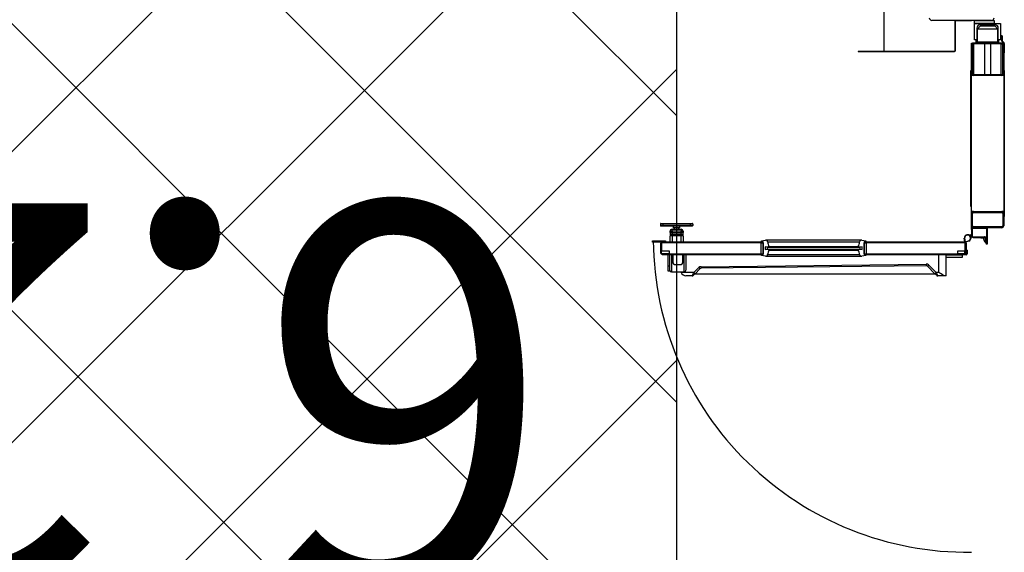
# Model space of a CAD drawing. Units: metres. Extents: x -1926 to -1821, y 1901 to 2060.
# Drawn here: x -1824 to -1821, y 2025 to 2027 of the extents above; entities that cross this region are included whole.
import ezdxf

# ---------------------------------------------------------------- set-up
doc = ezdxf.new("R2010")
doc.units = ezdxf.units.M
doc.linetypes.add('CONTINU', pattern=[0])
for name, color, linetype in [('AERIEN-ELINGAGE BAS-7', 213, 'Continuous'), ('MUR-6-2', 7, 'Continuous'), ('MUR-7', 7, 'Continuous'), ('POT-RIA-ZONE-NON-CONST-7', 1, 'Continuous'), ('ZONE NON ELINGABLE-7', 133, 'Continuous')]:
    doc.layers.add(name, color=color, linetype=linetype)
doc.styles.get("Standard").update_dxf_attribs({"font": 'arial.ttf'})

# ---------------------------------------------------------------- blocks, each defined once
blk = doc.blocks.new('ÉLINGAGE BAS')
at = {"linetype": 'Continuous'}
h = blk.add_hatch(dxfattribs=at)
h.set_pattern_fill('ANSI31', color=213, angle=45, style=0, pattern_type=2)
h.set_pattern_definition([(90, (464.88478, 9.8523), (-0.125, 8e-18), [])])
edge = h.paths.add_edge_path()
edge.add_arc((0, 0), 0.5, 0, 360, ccw=False)
at = {"color": 213, "linetype": 'Continuous'}
blk.add_circle((0, 0), 0.5, dxfattribs=at)
blk = doc.blocks.new('A$C737B49F8')
for p, q in [((516.92, 139.66), (516.92, 143.66)), ((516.92, 143.66), (517.32, 143.66)), ((517.32, 143.66), (517.32, 139.66)), ((513.07, 109.79), (513.07, 140.66)), ((513.22, 140.66), (513.07, 140.66)), ((513.22, 140.76), (513.22, 138.66)), ((513.22, 109.79), (513.22, 140.66)), ((513.42, 140.76), (513.42, 138.66)), ((516.52, 141.16), (513.62, 141.16)), ((516.52, 140.96), (513.62, 140.96)), ((514.22, 138.39), (514.22, 140.79)), ((514.22, 140.79), (516.72, 140.79)), ((516.72, 109.79), (516.72, 140.76)), ((516.92, 109.79), (516.92, 140.76)), ((521.92, 140.46), (521.92, 141.06)), ((521.92, 132.06), (521.92, 140.46)), ((521.92, 140.46), (522.12, 140.46)), ((522.12, 141.26), (522.12, 140.46)), ((522.52, 141.26), (522.12, 141.26)), ((522.12, 140.46), (522.12, 132.06)), ((522.52, 140.46), (522.12, 140.46)), ((522.52, 140.46), (522.52, 141.26)), ((522.52, 132.06), (522.52, 140.46)), ((522.52, 140.46), (522.72, 140.46)), ((522.72, 141.06), (522.72, 140.46)), ((522.72, 140.46), (522.72, 132.06)), ((513.07, 137.86), (507.77, 137.86)), ((507.77, 137.86), (507.77, 133.86)), ((508.07, 138.96), (508.07, 138.46)), ((509.57, 138.96), (508.07, 138.96)), ((509.57, 138.46), (508.07, 138.46)), ((508.27, 138.36), (513.07, 138.36)), ((509.57, 138.46), (509.57, 138.96)), ((513.07, 138.96), (509.57, 138.96)), ((513.07, 138.46), (509.57, 138.46)), ((510.07, 136.86), (510.07, 134.86)), ((513.07, 137.36), (510.57, 137.36)), ((513.07, 134.36), (513.07, 137.36)), ((513.22, 138.66), (513.42, 138.66)), ((513.22, 138.39), (513.82, 138.39)), ((513.82, 138.39), (514.22, 138.39)), ((517.32, 139.66), (516.92, 139.66)), ((516.92, 138.26), (518.82, 138.26)), ((518.87, 137.66), (516.92, 137.66)), ((519.92, 138.26), (518.82, 138.26)), ((518.87, 134.86), (518.87, 137.66)), ((518.87, 137.66), (519.42, 137.66)), ((519.42, 137.66), (519.42, 134.86)), ((519.97, 137.66), (519.42, 137.66)), ((519.92, 138.26), (520.32, 138.26)), ((519.97, 137.66), (519.97, 134.86)), ((520.37, 137.66), (519.97, 137.66)), ((520.37, 134.86), (520.37, 137.66)), ((520.37, 137.66), (520.92, 137.66)), ((520.92, 137.66), (520.92, 134.86)), ((521.42, 136.96), (520.92, 136.96)), ((521.92, 137.26), (521.42, 137.26)), ((521.42, 135.26), (521.42, 137.26)), ((507.57, 130.91), (507.57, 134.82)), ((507.77, 133.86), (513.07, 133.86)), ((510.57, 134.36), (513.07, 134.36)), ((516.92, 134.86), (518.87, 134.86)), ((518.82, 134.26), (516.92, 134.26)), ((518.82, 134.26), (519.92, 134.26)), ((519.42, 134.86), (518.87, 134.86)), ((519.42, 134.86), (519.97, 134.86)), ((520.32, 134.26), (519.92, 134.26)), ((519.97, 134.86), (520.37, 134.86)), ((520.92, 134.86), (520.37, 134.86)), ((520.92, 135.56), (521.42, 135.56)), ((521.42, 135.26), (521.92, 135.26)), ((506.57, 131.86), (506.57, 133.36)), ((506.57, 131.41), (506.57, 131.86)), ((506.57, 131.41), (507.57, 130.91)), ((507.22, 130.56), (506.72, 131.06)), ((507.07, 56.43), (507.07, 130.7)), ((507.57, 130.91), (507.22, 130.56)), ((507.57, 130.91), (509.09, 129.4)), ((513.07, 133.36), (508.27, 133.36)), ((521.92, 132.06), (522.12, 132.06)), ((521.92, 131.46), (521.92, 132.06)), ((522.52, 132.06), (522.12, 132.06)), ((522.12, 132.06), (522.12, 131.26)), ((522.52, 131.26), (522.12, 131.26)), ((522.52, 132.06), (522.72, 132.06)), ((522.52, 131.26), (522.52, 132.06)), ((522.72, 132.06), (522.72, 131.46)), ((508.73, 129.04), (507.22, 130.56)), ((509.09, 129.4), (508.73, 129.04)), ((509.7, 59.25), (508.88, 128.7)), ((509.38, 128.7), (508.88, 128.7)), ((509.38, 128.7), (510.2, 59.25)), ((512.59, 108.87), (512.82, 110.08)), ((512.82, 110.08), (513.07, 110.08)), ((513.07, 110.08), (513.07, 109.75)), ((513.22, 109.79), (513.07, 109.79)), ((513.22, 110.18), (516.72, 110.18)), ((513.22, 109.55), (513.22, 110.18)), ((516.72, 109.55), (513.22, 109.55)), ((513.27, 109.55), (516.87, 109.55)), ((516.72, 110.18), (516.72, 109.55)), ((516.92, 109.79), (516.72, 109.79)), ((516.92, 109.56), (516.92, 109.79)), ((517.07, 110.08), (517.32, 110.08)), ((517.07, 109.75), (517.07, 110.08)), ((517.32, 110.08), (517.55, 108.87)), ((512.58, 108.76), (512.58, 79.21)), ((513.1, 108.16), (513.1, 79.81)), ((514.52, 107.75), (514.52, 80.22)), ((514.77, 107.75), (514.52, 107.75)), ((515.47, 108.95), (514.67, 108.95)), ((514.67, 108.95), (514.77, 107.75)), ((514.77, 108.24), (515.37, 108.24)), ((514.77, 108.24), (514.77, 79.74)), ((515.37, 107.75), (515.47, 108.95)), ((515.37, 108.24), (515.37, 79.74)), ((515.62, 107.75), (515.37, 107.75)), ((515.62, 107.75), (515.62, 80.22)), ((517.04, 108.16), (517.04, 79.81)), ((517.56, 79.21), (517.56, 108.76)), ((512.82, 77.89), (512.59, 79.1)), ((514.52, 80.22), (514.77, 80.22)), ((514.77, 80.22), (514.67, 79.02)), ((514.67, 79.02), (515.47, 79.02)), ((515.37, 79.74), (514.77, 79.74)), ((515.47, 79.02), (515.37, 80.22)), ((515.37, 80.22), (515.62, 80.22)), ((517.55, 79.1), (517.32, 77.89)), ((575.91, 80.24), (575.84, 80.24)), ((575.84, 80.24), (575.84, 50.54)), ((575.91, 80.24), (575.91, 50.54)), ((513.07, 77.89), (512.82, 77.89)), ((513.07, 78.22), (513.07, 77.89)), ((513.07, 78.19), (513.22, 78.19)), ((513.07, 46.96), (513.07, 78.19)), ((513.22, 78.42), (516.72, 78.42)), ((513.22, 77.79), (513.22, 78.42)), ((513.22, 46.96), (513.22, 78.19)), ((516.72, 77.79), (513.22, 77.79)), ((516.87, 78.42), (513.27, 78.42)), ((516.72, 78.42), (516.72, 77.79)), ((516.72, 78.19), (516.92, 78.19)), ((516.72, 47.21), (516.72, 78.19)), ((516.92, 78.19), (516.92, 78.42)), ((516.92, 47.21), (516.92, 78.19)), ((517.07, 77.89), (517.07, 78.22)), ((517.32, 77.89), (517.07, 77.89)), ((592.56, 72.31), (575.91, 72.31)), ((507.22, 56.55), (509.56, 58.89)), ((509.91, 58.53), (507.57, 56.19)), ((509.91, 58.53), (509.56, 58.89)), ((510.2, 59.25), (509.7, 59.25)), ((507.57, 56.19), (506.57, 55.69)), ((506.57, 53.44), (506.57, 55.69)), ((506.72, 56.05), (507.22, 56.55)), ((507.07, 56.4), (507.07, 56.43)), ((507.57, 56.19), (507.22, 56.55)), ((507.57, 55.31), (507.57, 56.19)), ((507.57, 55.31), (513.07, 55.31)), ((585.41, 39.11), (585.41, 57.51)), ((506.57, 53.06), (506.57, 53.44)), ((506.57, 53.06), (513.07, 53.06)), ((512.17, 48.16), (512.17, 53.06)), ((512.97, 48.16), (512.97, 53.06)), ((513.82, 49.59), (513.22, 49.59)), ((513.22, 49.31), (513.22, 47.21)), ((513.42, 49.31), (513.22, 49.31)), ((513.42, 49.31), (513.42, 47.21)), ((514.22, 49.59), (513.82, 49.59)), ((514.22, 47.19), (514.22, 49.59)), ((576.14, 50.31), (585.19, 50.31)), ((576.14, 50.24), (585.19, 50.24)), ((585.34, 50.09), (585.34, 45.24)), ((585.41, 50.09), (585.41, 45.24)), ((512.97, 48.16), (512.17, 48.16)), ((513.07, 48.16), (512.97, 48.16)), ((514.52, 46.81), (513.37, 46.81)), ((514.52, 46.66), (513.37, 46.66)), ((513.42, 47.31), (514.22, 47.31)), ((513.62, 47.01), (516.52, 47.01)), ((513.62, 46.81), (516.52, 46.81)), ((514.22, 47.19), (516.72, 47.19)), ((514.52, 46.66), (514.52, 46.81)), ((516.92, 47.2), (517.03, 47.37)), ((516.92, 47.31), (516.99, 47.31)), ((517.31, 46.15), (516.92, 47.2)), ((517.03, 47.19), (516.92, 47.2)), ((517.03, 47.37), (518.14, 47.49)), ((517.03, 47.37), (517.09, 47.28)), ((517.09, 47.28), (517.03, 47.19)), ((517.03, 47.19), (517.4, 46.18)), ((518.15, 47.39), (517.09, 47.28)), ((517.4, 46.18), (517.31, 46.15)), ((518.14, 47.49), (518.15, 47.39)), ((519.24, 46.57), (519.33, 45.45)), ((519.18, 45.31), (518.07, 45.51)), ((518.41, 44.81), (518.41, 41.31)), ((518.61, 44.81), (518.61, 41.31)), ((520.91, 45.31), (518.91, 45.31)), ((520.91, 45.11), (518.91, 45.11)), ((519.15, 45.42), (519.22, 45.49)), ((519.15, 45.42), (519.18, 45.31)), ((519.33, 45.45), (519.18, 45.31)), ((519.22, 45.49), (519.33, 45.45)), ((520.91, 45.31), (522.01, 45.31)), ((521.21, 40.81), (521.21, 44.81)), ((521.41, 40.81), (521.41, 44.81)), ((521.41, 35.91), (521.41, 44.71)), ((521.71, 35.91), (521.71, 44.71)), ((522.01, 45.31), (525.81, 45.31)), ((522.01, 45.01), (525.81, 45.01)), ((525.81, 45.31), (526.41, 45.31)), ((526.11, 44.71), (526.11, 35.91)), ((526.41, 45.31), (527.91, 45.31)), ((526.41, 44.71), (526.41, 45.31)), ((526.41, 44.71), (526.41, 35.91)), ((527.91, 45.46), (569.91, 45.46)), ((527.91, 45.31), (527.91, 45.46)), ((527.91, 45.31), (569.91, 45.31)), ((568.41, 44.71), (568.41, 45.31)), ((568.41, 35.91), (568.41, 44.71)), ((568.71, 44.71), (568.71, 35.91)), ((568.71, 44.51), (578.11, 44.51)), ((569.01, 45.31), (577.81, 45.31)), ((577.81, 45.01), (569.01, 45.01)), ((569.91, 45.46), (569.91, 45.31)), ((577.81, 45.31), (578.41, 45.31)), ((578.11, 35.91), (578.11, 44.71)), ((578.41, 45.31), (578.41, 44.71)), ((578.41, 35.91), (578.41, 44.71)), ((578.41, 43.81), (579.41, 43.81)), ((578.71, 42.81), (578.41, 42.81)), ((582.71, 43.51), (578.71, 43.51)), ((578.71, 37.11), (578.71, 43.51)), ((579.41, 43.61), (579.41, 44.31)), ((579.41, 44.31), (584.41, 44.31)), ((583.01, 43.61), (579.41, 43.61)), ((581.41, 43.61), (581.41, 43.51)), ((581.91, 43.61), (581.91, 43.51)), ((583.71, 42.51), (582.71, 43.51)), ((582.71, 37.11), (582.71, 43.51)), ((584.01, 38.01), (584.01, 42.61)), ((584.41, 44.31), (585.41, 44.31)), ((584.41, 38.31), (584.41, 44.31)), ((584.41, 44.31), (584.41, 36.31)), ((585.34, 45.24), (585.41, 45.24)), ((585.41, 44.31), (585.41, 38.31)), ((516.41, 40.61), (516.41, 40.51)), ((517.91, 40.81), (516.61, 40.81)), ((517.91, 40.61), (516.61, 40.61)), ((516.61, 40.61), (516.61, 40.51)), ((516.61, 40.51), (520.91, 40.51)), ((516.61, 40.31), (520.91, 40.31)), ((516.81, 40.98), (516.81, 40.81)), ((516.81, 40.81), (518.07, 40.81)), ((516.96, 40.98), (518.02, 41.48)), ((518.07, 40.98), (516.96, 40.98)), ((518.02, 41.48), (517.99, 41.53)), ((518.41, 42.41), (518.24, 42.41)), ((518.24, 42.41), (518.24, 41.15)), ((518.41, 41.15), (518.41, 42.41)), ((578.11, 41.31), (568.71, 41.31)), ((583.71, 42.51), (583.71, 38.11)), ((568.71, 39.31), (578.11, 39.31)), ((578.41, 37.81), (578.71, 37.81)), ((578.41, 36.81), (579.41, 36.81)), ((578.71, 37.11), (582.71, 37.11)), ((579.41, 37.01), (583.01, 37.01)), ((579.41, 36.31), (579.41, 37.01)), ((581.41, 37.11), (581.41, 37.01)), ((581.91, 37.11), (581.91, 37.01)), ((582.71, 37.11), (583.71, 38.11)), ((585.41, 38.31), (584.41, 38.31)), ((525.81, 35.61), (522.01, 35.61)), ((525.81, 35.31), (522.01, 35.31)), ((569.91, 35.31), (524.91, 35.31)), ((524.91, 35.16), (524.91, 35.31)), ((569.91, 35.16), (524.91, 35.16)), ((526.41, 35.31), (526.41, 35.91)), ((568.41, 35.31), (568.41, 35.91)), ((568.71, 36.11), (578.11, 36.11)), ((569.01, 35.61), (577.81, 35.61)), ((577.81, 35.31), (569.01, 35.31)), ((569.91, 35.31), (569.91, 35.16)), ((575.41, 35.31), (575.41, 35.16)), ((578.29, 35.31), (575.41, 35.31)), ((578.29, 35.16), (575.41, 35.16)), ((578.41, 35.91), (578.41, 35.34)), ((578.98, 35.88), (578.5, 35.4)), ((579.09, 35.77), (578.61, 35.29)), ((580.61, 36.01), (579.3, 36.01)), ((580.61, 35.86), (579.3, 35.86)), ((584.41, 36.31), (579.41, 36.31)), ((580.61, 35.86), (580.61, 36.01))]:
    blk.add_line(p, q)
at = {"flags": 128}
blk.add_lwpolyline([(506.57, 53.44), (506.59, 53.59), (506.65, 53.77), (506.76, 54), (506.9, 54.27), (507.13, 54.64), (507.39, 55.03), (507.57, 55.31), (507.57, 55.31)], dxfattribs=at)
for centre, radius, start, end in [((518.24, 46.49), 96.96, 90.5458, 180.6972), ((513.62, 140.76), 0.4, 90, 180), ((513.62, 140.76), 0.2, 90, 180), ((516.52, 140.76), 0.4, 0, 90), ((516.52, 140.76), 0.2, 0, 90), ((522.12, 141.06), 0.2, 90, 180), ((522.52, 141.06), 0.2, 0, 90), ((508.27, 137.86), 0.5, 90, 180), ((510.57, 136.86), 0.5, 90, 180), ((517.11, 137.81), 1.77, 355.1662, 14.7959), ((518.82, 137.66), 0.6, 0, 90), ((518.21, 137.81), 1.77, 355.1662, 14.7959), ((518.61, 137.81), 1.77, 355.1662, 14.7959), ((520.32, 137.66), 0.6, 0, 90), ((508.14, 133.36), 1.57, 111.278, 180), ((508.14, 133.36), 1.57, 103.6195, 111.278), ((508.27, 133.86), 0.5, 180, 270), ((510.57, 134.86), 0.5, 180, 270), ((517.11, 134.71), 1.77, 345.2041, 4.8338), ((518.82, 134.86), 0.6, 270, 0), ((518.21, 134.71), 1.77, 345.2041, 4.8338), ((518.61, 134.71), 1.77, 345.2041, 4.8338), ((520.32, 134.86), 0.6, 270, 0), ((507.07, 131.41), 0.5, 180, 225), ((522.12, 131.46), 0.2, 180, 270), ((522.52, 131.46), 0.2, 270, 0), ((508.38, 128.69), 0.5, 0.6798, 45), ((508.38, 128.69), 1, 0.6798, 45), ((513.27, 109.75), 0.2, 180, 270), ((516.87, 109.75), 0.2, 270, 0), ((513.18, 108.76), 0.6, 169.2729, 262.2581), ((512.42, 103.17), 5.04, 65.3811, 82.2581), ((517.72, 103.17), 5.04, 97.7419, 114.6189), ((516.96, 108.76), 0.6, 277.7419, 10.7271), ((513.18, 79.21), 0.6, 97.7419, 190.7271), ((512.42, 84.8), 5.04, 277.7419, 294.6189), ((517.72, 84.8), 5.04, 245.3811, 262.2581), ((516.96, 79.21), 0.6, 349.2729, 82.2581), ((513.27, 78.22), 0.2, 90, 180), ((516.87, 78.22), 0.2, 0, 90), ((509.2, 59.24), 0.5, 315, 0.6798), ((509.2, 59.24), 1, 315, 0.6798), ((586.21, 57.51), 0.8, 90, 180), ((507.07, 55.69), 0.5, 135, 180), ((576.14, 50.54), 0.3, 180, 270), ((576.14, 50.54), 0.225, 180, 270), ((585.19, 50.09), 0.225, 0, 90), ((585.19, 50.09), 0.15, 0, 90), ((513.37, 46.96), 0.3, 180, 270), ((513.62, 47.21), 0.4, 180, 270), ((513.37, 46.96), 0.15, 180, 270), ((513.62, 47.21), 0.2, 180, 270), ((516.52, 47.21), 0.4, 270, 0), ((516.52, 47.21), 0.2, 270, 0), ((518.24, 46.49), 1, 200, 95.7657), ((518.24, 46.49), 1, 200, 294.196), ((518.24, 46.49), 0.9, 200, 95.7657), ((518.24, 46.49), 1, 294.196, 57.8828), ((518.91, 44.81), 0.5, 90, 180), ((518.91, 44.81), 0.3, 90, 180), ((520.91, 44.81), 0.5, 0, 90), ((520.91, 44.81), 0.3, 0, 90), ((522.01, 44.71), 0.6, 90, 180), ((522.01, 44.71), 0.3, 90, 180), ((525.81, 44.71), 0.6, 0, 90), ((525.81, 44.71), 0.3, 0, 90), ((569.01, 44.71), 0.6, 90, 180), ((569.01, 44.71), 0.3, 90, 180), ((577.81, 44.71), 0.6, 0, 90), ((577.81, 44.71), 0.3, 0, 90), ((583.01, 42.61), 1, 0, 90), ((516.61, 40.61), 0.2, 90, 180), ((516.61, 40.51), 0.2, 180, 270), ((518.19, 39.57), 1.98, 95.7896, 134.2104), ((517.91, 41.31), 0.7, 270, 360), ((517.91, 41.31), 0.5, 270, 0), ((518.07, 41.15), 0.34, 270, 0), ((518.07, 41.15), 0.17, 270, 0), ((520.91, 40.81), 0.3, 270, 360), ((520.91, 40.81), 0.5, 270, 0), ((583.01, 38.01), 1, 270, 360), ((586.21, 39.11), 0.8, 180, 270), ((522.01, 35.91), 0.6, 180, 270), ((522.01, 35.91), 0.3, 180, 270), ((525.81, 35.91), 0.6, 270, 0), ((525.81, 35.91), 0.3, 270, 0), ((569.01, 35.91), 0.6, 180, 270), ((569.01, 35.91), 0.3, 180, 270), ((577.81, 35.91), 0.6, 270, 0), ((577.81, 35.91), 0.3, 270, 0), ((578.29, 35.61), 0.3, 270, 315), ((578.29, 35.61), 0.45, 270, 315), ((579.3, 35.56), 0.45, 90, 135), ((579.3, 35.56), 0.3, 90, 135)]:
    blk.add_arc(centre, radius, start, end)

msp = doc.modelspace()

# ---------------------------------------------------------------- hatches: boundary and pattern name
at = {"layer": 'POT-RIA-ZONE-NON-CONST-7'}
h = msp.add_hatch(dxfattribs=at)
h.set_pattern_fill('ANSI31', color=256, scale=5, angle=-45.0036)
h.set_pattern_definition([(314.9964, (-1821.5923, 2137.1278), (0.4419696, 0.441914), [])])
h.paths.add_polyline_path([(-1822.3079, 2042.5445), (-1822.3094, 2018.5485), (-1830.3094, 2018.549), (-1830.3079, 2042.545)])
at = {"layer": 'ZONE NON ELINGABLE-7'}
h = msp.add_hatch(dxfattribs=at)
h.set_pattern_fill('ANSI31', color=256, scale=0.2, angle=44.9964)
h.set_pattern_definition([(44.9964, (-1917.63783, 2046.2343), (-0.4489843, 0.4490413), [])])
h.paths.add_polyline_path([(-1822.3079, 2042.5445), (-1822.3094, 2018.5485), (-1830.3094, 2018.549), (-1830.3079, 2042.545)])

# ---------------------------------------------------------------- linework, layer by layer
at = {"layer": 'POT-RIA-ZONE-NON-CONST-7'}
msp.add_lwpolyline([(-1822.3079, 2042.5445), (-1822.3094, 2018.5485), (-1830.3094, 2018.549), (-1830.3079, 2042.545)], close=True, dxfattribs=at)

# ---------------------------------------------------------------- block references
at = {"layer": 'AERIEN-ELINGAGE BAS-7', "linetype": 'Continuous', "ltscale": 0.00079375, "rotation": 314.9963655405366}
msp.add_blockref('ÉLINGAGE BAS', (-1823.4258, 2024.5483), dxfattribs=at)
at = {"layer": 'MUR-6-2', "linetype": 'CONTINU', "xscale": 0.01, "yscale": 0.01, "zscale": 0.01, "rotation": 89.9963655404776}
msp.add_blockref('A$C737B49F8', (-1820.9462, 2020.9089), dxfattribs=at)
at = {"layer": 'MUR-7', "linetype": 'CONTINU', "xscale": 0.01, "yscale": 0.01, "zscale": 0.01, "rotation": 89.9963655404776}
msp.add_blockref('A$C737B49F8', (-1820.9462, 2020.9089), dxfattribs=at)

# ---------------------------------------------------------------- texts
at = {"layer": 'MUR-6-2'}
msp.add_text('6.29', height=1.2, rotation=179.9964, dxfattribs=at).set_placement((-1822.6893, 2026.1978))

doc.saveas('drawing.dxf')
